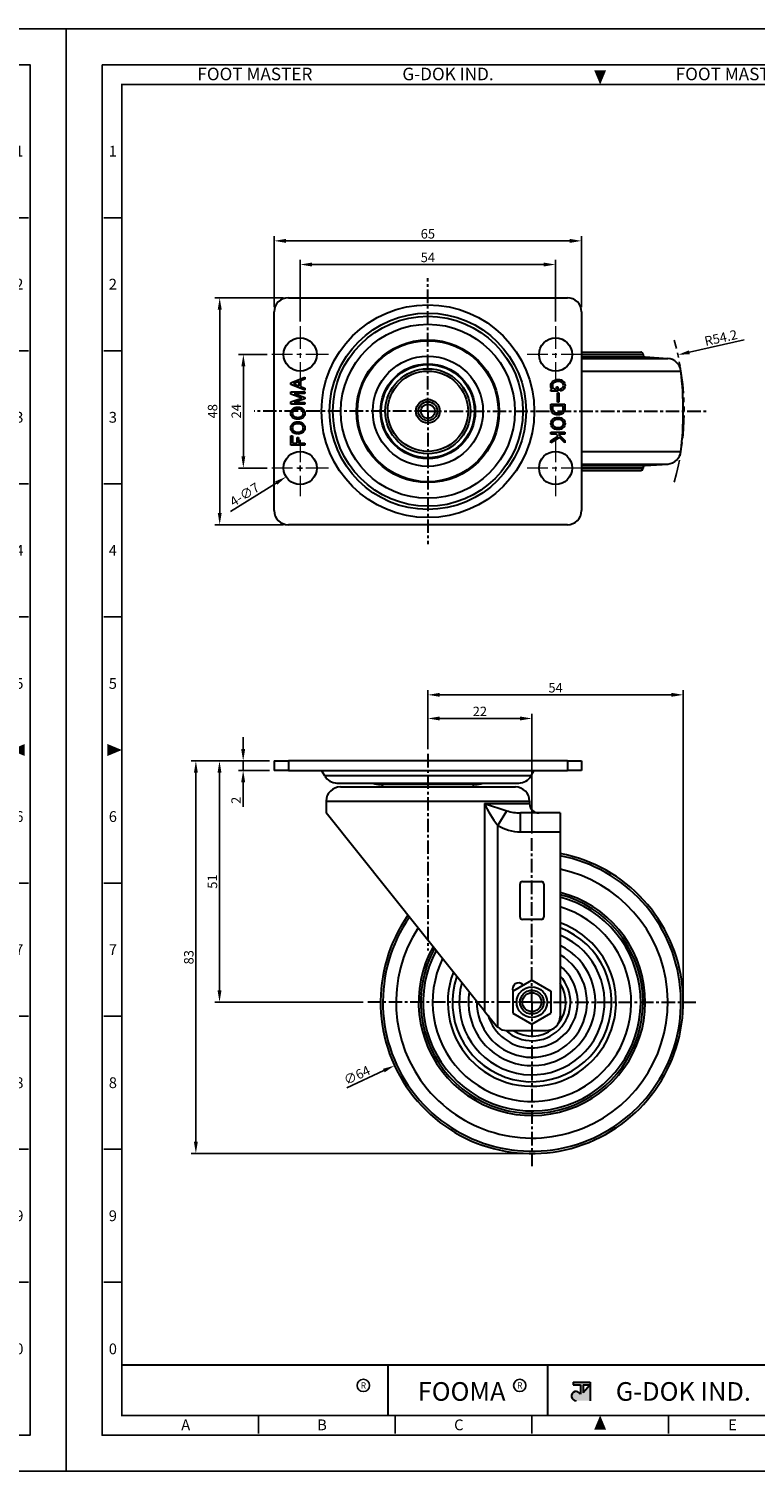
# Model space of a CAD drawing. Units: millimetres. Extents: x 1161 to 7496, y 451 to 2478.
# Drawn here: x 7036 to 7190, y 2173 to 2478 of the extents above; entities that cross this region are included whole.
import ezdxf
from ezdxf.enums import TextEntityAlignment as Align

# ---------------------------------------------------------------- set-up
doc = ezdxf.new("R2010")
doc.units = ezdxf.units.MM
doc.header["$LTSCALE"] = 0.3
for name, pattern in [('CENTER', [50.8, 31.75, -6.35, 6.35, -6.35]), ('HIDDEN2', [0.1875, 0.125, -0.0625]), ('PHANTOM2', [31.75, 15.875, -3.175, 3.175, -3.175, 3.175, -3.175])]:
    doc.linetypes.add(name, pattern=pattern)
doc.layers.get('0').update_dxf_attribs({"color": 3})
for name, color, linetype, lineweight in [('AM_4', 3, 'Continuous', 15), ('AM_7', 1, 'CENTER', 15), ('AM_VIS', 3, 'Continuous', 30)]:
    doc.layers.add(name, color=color, linetype=linetype, lineweight=lineweight)
doc.styles.add('DIM TEXT STYLE', font='romans.shx', dxfattribs={"oblique": 15, "bigfont": 'whgtxt.shx'})
doc.styles.add('GDD', font='romans.shx', dxfattribs={"oblique": 15, "bigfont": 'whgtxt.shx'})
doc.styles.add('SECTION', font='swissli.ttf', dxfattribs={"height": 3})
doc.styles.add('홈피용footmaster', font='HYMJRE.TTF')
doc.dimstyles.new('GDOK', dxfattribs={"dimscale": 2, "dimtxt": 2, "dimasz": 2.5, "dimexe": 1, "dimexo": 1, "dimgap": 0.5, "dimtad": 1, "dimdsep": 46, "dimtxsty": 'GDD', "dimcen": 0, "dimclrd": 1, "dimclre": 1, "dimclrt": 4, "dimazin": 2, "dimtfac": 0.5, "dimtmove": 0, "dimatfit": 3, "dimfxl": 0, "dimfrac": 2, "dimtolj": 1, "dimarcsym": 0})
doc.dimstyles.new('GDOK$0', dxfattribs={"dimscale": 2, "dimtxt": 2, "dimasz": 2, "dimexe": 1, "dimexo": 1, "dimtad": 1, "dimdsep": 46, "dimtxsty": 'DIM TEXT STYLE', "dimcen": 2, "dimclrd": 1, "dimclre": 1, "dimclrt": 4, "dimadec": 0, "dimazin": 0, "dimtm": 1e-09, "dimtfac": 0.5, "dimtmove": 0, "dimatfit": 3, "dimfxl": 0, "dimfrac": 2, "dimtolj": 1, "dimarcsym": 0})
doc.dimstyles.new('GDOK$3', dxfattribs={"dimscale": 2, "dimtxt": 2, "dimasz": 2.5, "dimexe": 1, "dimexo": 1, "dimgap": 0.5, "dimtad": 1, "dimdsep": 46, "dimtxsty": 'GDD', "dimcen": 0.5, "dimclrd": 1, "dimclre": 1, "dimclrt": 4, "dimazin": 2, "dimtfac": 0.5, "dimtofl": 0, "dimtmove": 0, "dimatfit": 3, "dimfxl": 0, "dimfrac": 2, "dimtolj": 1, "dimarcsym": 0})
doc.dimstyles.new('GDOK$4', dxfattribs={"dimscale": 2, "dimtxt": 2, "dimasz": 2.5, "dimexe": 1, "dimexo": 1, "dimgap": 0.5, "dimtad": 1, "dimdsep": 46, "dimtxsty": 'GDD', "dimcen": 0.5, "dimclrd": 1, "dimclre": 1, "dimclrt": 4, "dimazin": 2, "dimtfac": 0.5, "dimtofl": 0, "dimtmove": 0, "dimatfit": 3, "dimfxl": 0, "dimfrac": 2, "dimtolj": 1, "dimarcsym": 0})

# ---------------------------------------------------------------- blocks, each defined once
blk = doc.blocks.new('*D94')
at = {"color": 1, "lineweight": -2}
for p, q in [((7086.74, 2409.1), (7080.7, 2409.1)), ((7081.7, 2387.6), (7081.7, 2406.6)), ((7086.74, 2385.1), (7080.7, 2385.1))]:
    blk.add_line(p, q, dxfattribs=at)
at = {"color": 1}
for points in [[(7081.29, 2406.6), (7082.12, 2406.6), (7081.7, 2409.1)], [(7081.29, 2387.6), (7082.12, 2387.6), (7081.7, 2385.1)]]:
    blk.add_solid(points, dxfattribs=at)
at = {"layer": 'Defpoints', "color": 0}
for p in [(7081.7, 2409.1), (7087.74, 2409.1), (7087.74, 2385.1)]:
    blk.add_point(p, dxfattribs=at)
at = {"color": 4, "insert": (7080.2, 2397.1), "char_height": 2, "attachment_point": 5, "rotation": 90, "style": 'GDD'}
blk.add_mtext('\\A1;24', dxfattribs=at)
blk = doc.blocks.new('*D95')
at = {"color": 1, "lineweight": -2}
for p, q in [((7090.22, 2421.1), (7075.7, 2421.1)), ((7076.7, 2375.6), (7076.7, 2418.6)), ((7090.22, 2373.1), (7075.7, 2373.1))]:
    blk.add_line(p, q, dxfattribs=at)
at = {"color": 1}
for points in [[(7076.29, 2418.6), (7077.12, 2418.6), (7076.7, 2421.1)], [(7076.29, 2375.6), (7077.12, 2375.6), (7076.7, 2373.1)]]:
    blk.add_solid(points, dxfattribs=at)
at = {"layer": 'Defpoints', "color": 0}
for p in [(7076.7, 2421.1), (7091.22, 2421.1), (7091.22, 2373.1)]:
    blk.add_point(p, dxfattribs=at)
at = {"color": 4, "insert": (7075.2, 2397.1), "char_height": 2, "attachment_point": 5, "rotation": 90, "style": 'GDD'}
blk.add_mtext('\\A1;48', dxfattribs=at)
blk = doc.blocks.new('*D96')
at = {"color": 1, "lineweight": -2}
for p, q in [((7093.72, 2416.08), (7093.72, 2429.12)), ((7096.22, 2428.12), (7145.22, 2428.12)), ((7147.72, 2416.08), (7147.72, 2429.12))]:
    blk.add_line(p, q, dxfattribs=at)
at = {"color": 1}
for points in [[(7096.22, 2428.54), (7096.22, 2427.7), (7093.72, 2428.12)], [(7145.22, 2428.54), (7145.22, 2427.7), (7147.72, 2428.12)]]:
    blk.add_solid(points, dxfattribs=at)
at = {"layer": 'Defpoints', "color": 0}
for p in [(7147.72, 2428.12), (7093.72, 2415.08), (7147.72, 2415.08)]:
    blk.add_point(p, dxfattribs=at)
at = {"color": 4, "insert": (7120.72, 2429.62), "char_height": 2, "attachment_point": 5, "style": 'GDD'}
blk.add_mtext('\\A1;54', dxfattribs=at)
blk = doc.blocks.new('*D97')
at = {"color": 1, "lineweight": -2}
for p, q in [((7088.22, 2419.1), (7088.22, 2434.12)), ((7153.22, 2419.1), (7153.22, 2434.12)), ((7090.72, 2433.12), (7150.72, 2433.12))]:
    blk.add_line(p, q, dxfattribs=at)
at = {"color": 1}
for points in [[(7090.72, 2433.54), (7090.72, 2432.7), (7088.22, 2433.12)], [(7150.72, 2433.54), (7150.72, 2432.7), (7153.22, 2433.12)]]:
    blk.add_solid(points, dxfattribs=at)
at = {"layer": 'Defpoints', "color": 0}
for p in [(7153.22, 2433.12), (7088.22, 2418.1), (7153.22, 2418.1)]:
    blk.add_point(p, dxfattribs=at)
at = {"color": 4, "insert": (7120.72, 2434.62), "char_height": 2, "attachment_point": 5, "style": 'GDD'}
blk.add_mtext('\\A1;65', dxfattribs=at)
blk = doc.blocks.new('*D98')
at = {"color": 1, "lineweight": -2}
for p, q in [((7093.22, 2385.1), (7094.22, 2385.1)), ((7093.72, 2384.6), (7093.72, 2385.6)), ((7078.99, 2375.87), (7088.64, 2381.91))]:
    blk.add_line(p, q, dxfattribs=at)
at = {"color": 1}
blk.add_solid([(7088.41, 2382.27), (7088.86, 2381.56), (7090.75, 2383.24)], dxfattribs=at)
at = {"layer": 'Defpoints', "color": 0}
for p in [(7096.69, 2386.96), (7090.75, 2383.24)]:
    blk.add_point(p, dxfattribs=at)
at = {"color": 4, "insert": (7081.96, 2379.5), "char_height": 2, "attachment_point": 5, "rotation": 32.0708, "style": 'GDD'}
blk.add_mtext('\\A1;4-∅7', dxfattribs=at)
blk = doc.blocks.new('*D99')
at = {"color": 1, "lineweight": -2}
for p, q in [((7187.57, 2412.18), (7176.02, 2409.58)), ((7120.22, 2397.1), (7121.22, 2397.1)), ((7120.72, 2396.6), (7120.72, 2397.6))]:
    blk.add_line(p, q, dxfattribs=at)
at = {"color": 1}
blk.add_solid([(7175.93, 2409.98), (7176.11, 2409.17), (7173.58, 2409.02)], dxfattribs=at)
at = {"layer": 'Defpoints', "color": 0}
for p in [(7173.58, 2409.02), (7120.72, 2397.1)]:
    blk.add_point(p, dxfattribs=at)
at = {"color": 4, "insert": (7182.68, 2412.62), "char_height": 2, "attachment_point": 5, "rotation": 12.7131, "style": 'GDD'}
blk.add_mtext('\\A1;R54.2', dxfattribs=at)
blk = doc.blocks.new('*D100')
at = {"color": 1, "lineweight": -2}
for p, q in [((7081.66, 2325.66), (7081.66, 2328.16)), ((7087.22, 2323.16), (7080.66, 2323.16)), ((7087.22, 2321.16), (7080.66, 2321.16)), ((7081.66, 2323.16), (7081.66, 2321.16)), ((7081.66, 2318.66), (7081.66, 2313.49))]:
    blk.add_line(p, q, dxfattribs=at)
at = {"color": 1}
for points in [[(7081.25, 2325.66), (7082.08, 2325.66), (7081.66, 2323.16)], [(7081.25, 2318.66), (7082.08, 2318.66), (7081.66, 2321.16)]]:
    blk.add_solid(points, dxfattribs=at)
at = {"layer": 'Defpoints', "color": 0}
for p in [(7081.66, 2321.16), (7088.22, 2323.16), (7088.22, 2321.16)]:
    blk.add_point(p, dxfattribs=at)
at = {"color": 4, "insert": (7080.16, 2314.83), "char_height": 2, "attachment_point": 5, "rotation": 90, "style": 'GDD'}
blk.add_mtext('\\A1;2', dxfattribs=at)
blk = doc.blocks.new('*D101')
at = {"color": 1, "lineweight": -2}
for p, q in [((7087.22, 2323.16), (7075.66, 2323.16)), ((7076.66, 2320.66), (7076.66, 2274.66)), ((7107.05, 2272.16), (7075.66, 2272.16))]:
    blk.add_line(p, q, dxfattribs=at)
at = {"color": 1}
for points in [[(7076.25, 2320.66), (7077.08, 2320.66), (7076.66, 2323.16)], [(7076.25, 2274.66), (7077.08, 2274.66), (7076.66, 2272.16)]]:
    blk.add_solid(points, dxfattribs=at)
at = {"layer": 'Defpoints', "color": 0}
for p in [(7088.22, 2323.16), (7076.66, 2272.16), (7108.05, 2272.16)]:
    blk.add_point(p, dxfattribs=at)
at = {"color": 4, "insert": (7075.16, 2297.66), "char_height": 2, "attachment_point": 5, "rotation": 90, "style": 'GDD'}
blk.add_mtext('\\A1;51', dxfattribs=at)
blk = doc.blocks.new('*D102')
at = {"color": 1, "lineweight": -2}
for p, q in [((7087.22, 2323.16), (7070.66, 2323.16)), ((7071.66, 2320.66), (7071.66, 2242.66)), ((7141.72, 2240.16), (7070.66, 2240.16))]:
    blk.add_line(p, q, dxfattribs=at)
at = {"color": 1}
for points in [[(7071.25, 2320.66), (7072.08, 2320.66), (7071.66, 2323.16)], [(7071.25, 2242.66), (7072.08, 2242.66), (7071.66, 2240.16)]]:
    blk.add_solid(points, dxfattribs=at)
at = {"layer": 'Defpoints', "color": 0}
for p in [(7088.22, 2323.16), (7071.66, 2240.16), (7142.72, 2240.16)]:
    blk.add_point(p, dxfattribs=at)
at = {"color": 4, "insert": (7070.16, 2281.66), "char_height": 2, "attachment_point": 5, "rotation": 90, "style": 'GDD'}
blk.add_mtext('\\A1;83', dxfattribs=at)
blk = doc.blocks.new('*D103')
at = {"color": 1, "lineweight": -2}
for p, q in [((7120.72, 2325.66), (7120.72, 2333.14)), ((7142.72, 2307.83), (7142.72, 2333.14)), ((7123.22, 2332.14), (7140.22, 2332.14))]:
    blk.add_line(p, q, dxfattribs=at)
at = {"color": 1}
for points in [[(7123.22, 2332.56), (7123.22, 2331.73), (7120.72, 2332.14)], [(7140.22, 2332.56), (7140.22, 2331.73), (7142.72, 2332.14)]]:
    blk.add_solid(points, dxfattribs=at)
at = {"layer": 'Defpoints', "color": 0}
for p in [(7142.72, 2332.14), (7120.72, 2324.66), (7142.72, 2306.83)]:
    blk.add_point(p, dxfattribs=at)
at = {"color": 4, "insert": (7131.72, 2333.64), "char_height": 2, "attachment_point": 5, "style": 'GDD'}
blk.add_mtext('\\A1;22', dxfattribs=at)
blk = doc.blocks.new('*D104')
at = {"color": 1, "lineweight": -2}
for p, q in [((7120.72, 2325.66), (7120.72, 2338.14)), ((7123.22, 2337.14), (7172.22, 2337.14)), ((7174.72, 2273.16), (7174.72, 2338.14))]:
    blk.add_line(p, q, dxfattribs=at)
at = {"color": 1}
for points in [[(7123.22, 2337.56), (7123.22, 2336.73), (7120.72, 2337.14)], [(7172.22, 2337.56), (7172.22, 2336.73), (7174.72, 2337.14)]]:
    blk.add_solid(points, dxfattribs=at)
at = {"layer": 'Defpoints', "color": 0}
for p in [(7174.72, 2337.14), (7120.72, 2324.66), (7174.72, 2272.16)]:
    blk.add_point(p, dxfattribs=at)
at = {"color": 4, "insert": (7147.72, 2338.64), "char_height": 2, "attachment_point": 5, "style": 'GDD'}
blk.add_mtext('\\A1;54', dxfattribs=at)
blk = doc.blocks.new('*D105')
at = {"color": 1, "lineweight": -2}
for p, q in [((7142.22, 2272.16), (7143.22, 2272.16)), ((7142.72, 2271.66), (7142.72, 2272.66)), ((7103.56, 2254.08), (7111.4, 2257.7))]:
    blk.add_line(p, q, dxfattribs=at)
at = {"color": 1}
blk.add_solid([(7111.22, 2258.08), (7111.57, 2257.32), (7113.67, 2258.75)], dxfattribs=at)
at = {"layer": 'Defpoints', "color": 0}
for p in [(7171.77, 2285.58), (7113.67, 2258.75)]:
    blk.add_point(p, dxfattribs=at)
at = {"color": 4, "insert": (7105.72, 2256.73), "char_height": 2, "attachment_point": 5, "rotation": 24.7822, "style": 'GDD'}
blk.add_mtext('\\A1;∅64', dxfattribs=at)
blk = doc.blocks.new('FORMAT-홈피용-VER')
at = {"layer": 'AM_VIS'}
h = blk.add_hatch(color=1, dxfattribs=at)
h.paths.add_polyline_path([(143.76, 23.97), (145.7, 23.97), (143.76, 21.77)], flags=16)
edge = h.paths.add_edge_path()
edge.add_line((141.04, 24.75), (141.04, 23.97))
edge.add_line((141.04, 23.97), (142.99, 23.97))
edge.add_line((142.99, 23.97), (142.99, 21.43))
edge.add_arc((141.82, 20.87), 1.29, 25.8419, 270)
edge.add_line((141.82, 19.57), (145.7, 19.57))
edge.add_line((145.7, 19.57), (145.7, 24.75))
edge.add_line((145.7, 24.75), (141.04, 24.75))
at = {"color": 8}
for p, q in [((10.5, 348.5), (15.5, 348.5)), ((281.5, 348.5), (286.5, 348.5)), ((10.5, 311.5), (15.5, 311.5)), ((281.5, 311.5), (286.5, 311.5)), ((10.5, 274.5), (15.5, 274.5)), ((281.5, 274.5), (286.5, 274.5)), ((10.5, 237.5), (15.5, 237.5)), ((281.5, 237.5), (286.5, 237.5)), ((10.5, 163.5), (15.5, 163.5)), ((281.5, 163.5), (286.5, 163.5)), ((10.5, 126.5), (15.5, 126.5)), ((281.5, 126.5), (286.5, 126.5)), ((10.5, 89.5), (15.5, 89.5)), ((281.5, 89.5), (286.5, 89.5)), ((10.5, 52.5), (15.5, 52.5)), ((281.5, 52.5), (286.5, 52.5)), ((53.5, 10.5), (53.5, 15.5)), ((91.5, 10.5), (91.5, 15.5)), ((129.5, 10.5), (129.5, 15.5)), ((167.5, 10.5), (167.5, 15.5)), ((205.5, 10.5), (205.5, 15.5)), ((243.5, 10.5), (243.5, 15.5))]:
    blk.add_line(p, q, dxfattribs=at)
at = {"color": 9}
for p, q in [((89.5, 15.5), (89.5, 29.5)), ((133.9, 15.5), (133.9, 29.5))]:
    blk.add_line(p, q, dxfattribs=at)
blk.add_lwpolyline([(0, 401), (0, 0), (297, 0), (297, 401)], close=True)
at = {"color": 5}
blk.add_lwpolyline([(10, 391), (10, 10), (287, 10), (287, 391)], close=True, dxfattribs=at)
at = {"const_width": 0.5}
blk.add_lwpolyline([(15.5, 385.5), (15.5, 15.5), (281.5, 15.5), (281.5, 385.5)], close=True, dxfattribs=at)
blk.add_lwpolyline([(200.5, 15.5), (200.5, 29.5), (15.5, 29.5)], dxfattribs=at)
for points in [[(89.5, 29.5, 0.5, 0.5, 0), (89.5, 15.5, 0.37, 0.37, 0)], [(133.9, 29.5, 0.5, 0.5, 0), (133.9, 15.5, 0.37, 0.37, 0)]]:
    blk.add_lwpolyline(points, format="xyseb")
at = {"color": 1}
for centre in [(82.66, 23.83), (82.66, 23.83), (126.14, 23.83)]:
    blk.add_circle(centre, 1.73, dxfattribs=at)
for points in [[(150.17, 389.5), (146.83, 389.5), (148.5, 385.5)], [(11.5, 202.17), (11.5, 198.83), (15.5, 200.5)], [(285.5, 202.17), (285.5, 198.83), (281.5, 200.5)], [(150.17, 11.5), (146.83, 11.5), (148.5, 15.5)]]:
    blk.add_solid(points, dxfattribs=at)
at = {"layer": 'AM_VIS', "color": 1, "ltscale": 25.4}
for p, q in [((141.04, 24.75), (145.7, 24.75)), ((141.04, 24.75), (141.04, 23.97)), ((145.7, 24.75), (145.7, 19.57)), ((141.04, 23.97), (142.99, 23.97)), ((142.99, 23.97), (142.99, 21.43)), ((143.76, 23.97), (143.76, 21.77)), ((145.7, 23.97), (143.76, 21.77)), ((143.76, 23.97), (145.7, 23.97))]:
    blk.add_line(p, q, dxfattribs=at)
blk.add_arc((141.82, 20.87), 1.29, 25.8419, 270, dxfattribs=at)
at = {"color": 8, "style": '홈피용footmaster'}
for s, p in [('FOOT MASTER', (36.5, 390.2)), ('G-DOK IND.', (93.5, 390.2)), ('FOOT MASTER', (169.5, 390.2)), ('G-DOK IND.', (226.5, 390.2))]:
    blk.add_text(s, height=3.5, dxfattribs=at).set_placement(p, align=Align.TOP_LEFT)
at = {"color": 8, "style": 'SECTION'}
for s, p in [('1', (13, 367)), ('1', (284, 367)), ('2', (13, 330)), ('2', (284, 330)), ('3', (13, 293)), ('3', (284, 293)), ('4', (13, 256)), ('4', (284, 256)), ('5', (13, 219)), ('5', (284, 219)), ('6', (13, 182)), ('6', (284, 182)), ('7', (13, 145)), ('7', (284, 145)), ('8', (13, 108)), ('8', (284, 108)), ('9', (13, 71)), ('9', (284, 71)), ('0', (13, 34)), ('0', (284, 34))]:
    blk.add_text(s, height=3, dxfattribs=at).set_placement(p, align=Align.MIDDLE_CENTER)
at = {"color": 1, "style": '홈피용footmaster'}
for s, height, p in [('R', 1.73, (82.66, 23.83)), ('FOOMA', 5.18, (109.97, 22.16)), ('R', 1.73, (126.14, 23.83)), ('G-DOK IND.', 5.18, (171.64, 22.16))]:
    blk.add_text(s, height=height, dxfattribs=at).set_placement(p, align=Align.MIDDLE_CENTER)
at = {"color": 8, "style": 'SECTION'}
for s, p in [('A', (34.5, 12.87)), ('B', (72.5, 12.87)), ('C', (110.5, 12.87)), ('E', (186.5, 12.87)), ('G', (262.5, 12.87))]:
    blk.add_text(s, height=3, dxfattribs=at).set_placement(p, align=Align.MIDDLE_RIGHT)

msp = doc.modelspace()

# ---------------------------------------------------------------- linework, layer by layer
at = {"color": 5, "linetype": 'PHANTOM2'}
msp.add_arc((7120.72, 2397.1), 54.188, 343.92981, 16.07019, dxfattribs=at)
at = {"layer": 'AM_4', "linetype": 'HIDDEN2'}
msp.add_circle((7142.72, 2272.164), 2.055, dxfattribs=at)
at = {"layer": 'AM_7', "ltscale": 0.5}
for p, q in [((7093.72, 2415.078), (7093.72, 2403.122)), ((7147.72, 2415.078), (7147.72, 2403.122)), ((7099.698, 2409.1), (7087.743, 2409.1)), ((7153.698, 2409.1), (7141.743, 2409.1)), ((7093.72, 2391.078), (7093.72, 2379.122)), ((7147.72, 2391.078), (7147.72, 2379.122)), ((7099.698, 2385.1), (7087.743, 2385.1)), ((7153.698, 2385.1), (7141.743, 2385.1))]:
    msp.add_line(p, q, dxfattribs=at)
at = {"layer": 'AM_VIS', "color": 5, "linetype": 'CENTER', "ltscale": 0.3}
for p, q in [((7120.72, 2397.1), (7120.72, 2425.208)), ((7120.72, 2397.1), (7083.956, 2397.1)), ((7120.72, 2397.1), (7179.702, 2397.1)), ((7120.72, 2397.1), (7120.72, 2368.992)), ((7120.72, 2324.664), (7120.72, 2283.08)), ((7142.72, 2272.164), (7142.72, 2306.834)), ((7142.72, 2272.164), (7108.051, 2272.164)), ((7142.72, 2272.164), (7177.39, 2272.164)), ((7142.72, 2272.164), (7142.72, 2237.494))]:
    msp.add_line(p, q, dxfattribs=at)
at = {"layer": 'AM_VIS'}
for p, q in [((7091.22, 2421.1), (7150.22, 2421.1)), ((7088.22, 2376.1), (7088.22, 2418.1)), ((7153.22, 2418.1), (7153.22, 2376.1)), ((7153.22, 2409.6), (7165.72, 2409.6)), ((7153.22, 2409.1), (7166.22, 2409.1)), ((7153.22, 2409.068), (7166.22, 2409.068)), ((7166.22, 2409.1), (7166.22, 2409.068)), ((7153.22, 2408.57), (7166.688, 2408.57)), ((7153.22, 2408.26), (7171.451, 2408.26)), ((7166.688, 2408.57), (7171.451, 2408.26)), ((7153.22, 2405.606), (7174.237, 2405.606)), ((7153.22, 2388.593), (7174.237, 2388.593)), ((7153.22, 2385.94), (7171.451, 2385.94)), ((7153.22, 2385.63), (7166.688, 2385.63)), ((7153.22, 2385.131), (7166.22, 2385.131)), ((7153.22, 2385.1), (7166.22, 2385.1)), ((7166.22, 2385.131), (7166.22, 2385.1)), ((7166.688, 2385.63), (7171.451, 2385.94)), ((7153.22, 2384.6), (7165.72, 2384.6)), ((7150.22, 2373.1), (7091.22, 2373.1)), ((7088.22, 2323.164), (7091.22, 2323.164)), ((7088.22, 2323.164), (7088.22, 2321.164)), ((7091.22, 2321.164), (7088.22, 2321.164)), ((7150.22, 2323.164), (7091.22, 2323.164)), ((7091.22, 2323.164), (7091.22, 2321.164)), ((7091.22, 2321.164), (7150.22, 2321.164)), ((7098.899, 2319.989), (7098.22, 2321.164)), ((7142.542, 2319.989), (7143.22, 2321.164)), ((7150.22, 2323.164), (7153.22, 2323.164)), ((7150.22, 2323.164), (7150.22, 2321.164)), ((7153.22, 2321.164), (7150.22, 2321.164)), ((7153.22, 2323.164), (7153.22, 2321.164)), ((7142.542, 2319.989), (7098.899, 2319.989)), ((7101.497, 2318.489), (7139.944, 2318.489)), ((7102.22, 2317.662), (7139.22, 2317.662)), ((7130.747, 2318.162), (7110.694, 2318.162)), ((7099.22, 2314.662), (7142.22, 2314.662)), ((7099.22, 2314.662), (7099.22, 2312.164)), ((7142.22, 2314.662), (7142.22, 2314.164)), ((7132.706, 2270.281), (7099.22, 2312.164)), ((7132.706, 2314.164), (7142.22, 2314.164)), ((7132.706, 2314.164), (7132.706, 2270.281)), ((7132.706, 2314.164), (7137.404, 2312.614)), ((7135.494, 2309.538), (7137.406, 2312.622)), ((7140.297, 2308.164), (7140.297, 2312.164)), ((7148.72, 2312.164), (7140.297, 2312.164)), ((7148.72, 2312.164), (7148.72, 2308.164)), ((7135.494, 2266.882), (7135.494, 2309.538)), ((7140.297, 2308.164), (7148.72, 2308.164)), ((7148.72, 2308.164), (7148.72, 2269.164)), ((7140.22, 2290.164), (7140.22, 2297.164)), ((7140.72, 2297.664), (7144.72, 2297.664)), ((7145.22, 2297.164), (7145.22, 2290.164)), ((7144.72, 2289.664), (7140.72, 2289.664)), ((7138.72, 2274.473), (7142.72, 2276.783)), ((7140.776, 2275.876), (7140.913, 2275.739)), ((7142.72, 2276.783), (7146.72, 2274.473)), ((7138.72, 2274.473), (7138.72, 2269.855)), ((7146.72, 2274.473), (7146.72, 2269.855)), ((7132.706, 2270.281), (7135.097, 2267.291)), ((7138.72, 2269.855), (7142.72, 2267.545)), ((7142.72, 2267.545), (7146.72, 2269.855)), ((7137.441, 2266.164), (7145.72, 2266.164))]:
    msp.add_line(p, q, dxfattribs=at)
at = {"layer": 'AM_VIS', "color": 5}
for p, q in [((7091.72, 2403.102), (7094.703, 2404.275)), ((7091.72, 2402.758), (7091.72, 2403.102)), ((7093.479, 2403.378), (7092.289, 2402.93)), ((7092.289, 2402.93), (7093.479, 2402.482)), ((7093.479, 2402.482), (7093.479, 2403.378)), ((7094.703, 2403.861), (7093.807, 2403.499)), ((7093.807, 2403.499), (7093.807, 2402.361)), ((7094.703, 2404.275), (7094.703, 2403.861)), ((7094.703, 2401.585), (7091.72, 2402.758)), ((7091.755, 2400.689), (7091.755, 2401.223)), ((7091.755, 2401.223), (7094.703, 2401.223)), ((7094.048, 2399.895), (7091.755, 2400.689)), ((7091.755, 2399.102), (7094.048, 2399.895)), ((7094.703, 2400.826), (7092.445, 2400.826)), ((7092.445, 2400.826), (7094.703, 2400.033)), ((7093.807, 2402.361), (7094.703, 2401.999)), ((7094.703, 2401.999), (7094.703, 2401.585)), ((7094.703, 2401.223), (7094.703, 2400.826)), ((7094.703, 2400.033), (7094.703, 2399.758)), ((7146.72, 2401.645), (7147.012, 2401.748)), ((7146.72, 2401.353), (7146.72, 2401.645)), ((7148.229, 2401.353), (7146.72, 2401.353)), ((7147.629, 2401.748), (7147.903, 2401.748)), ((7147.903, 2401.748), (7147.903, 2402.245)), ((7147.903, 2402.245), (7148.229, 2402.245)), ((7148.126, 2399.022), (7148.126, 2400.976)), ((7148.126, 2400.976), (7148.4, 2400.976)), ((7148.229, 2402.245), (7148.229, 2401.353)), ((7148.4, 2400.976), (7148.4, 2399.022)), ((7148.726, 2401.405), (7148.726, 2401.816)), ((7091.755, 2398.568), (7091.755, 2399.102)), ((7094.703, 2398.568), (7091.755, 2398.568)), ((7094.703, 2399.758), (7092.445, 2398.964)), ((7092.445, 2398.964), (7094.703, 2398.964)), ((7094.703, 2398.964), (7094.703, 2398.568)), ((7146.755, 2397.582), (7146.755, 2398.611)), ((7146.755, 2398.611), (7149.686, 2398.611)), ((7149.36, 2398.216), (7147.08, 2398.216)), ((7147.08, 2398.216), (7147.08, 2397.599)), ((7148.4, 2399.022), (7148.126, 2399.022)), ((7149.36, 2397.599), (7149.36, 2398.216)), ((7149.686, 2398.611), (7149.686, 2397.582)), ((7091.755, 2389.93), (7091.755, 2391.913)), ((7091.755, 2391.913), (7092.083, 2391.913)), ((7092.083, 2391.913), (7092.083, 2390.326)), ((7093.048, 2390.326), (7093.048, 2391.568)), ((7093.048, 2391.568), (7093.376, 2391.568)), ((7093.376, 2391.568), (7093.376, 2390.326)), ((7146.755, 2392.251), (7146.755, 2392.645)), ((7146.755, 2392.645), (7149.686, 2392.645)), ((7147.852, 2392.251), (7146.755, 2392.251)), ((7146.755, 2390.862), (7148.246, 2391.856)), ((7148.52, 2391.582), (7146.755, 2390.399)), ((7146.755, 2390.399), (7146.755, 2390.862)), ((7148.246, 2391.856), (7147.852, 2392.251)), ((7149.686, 2392.251), (7148.349, 2392.251)), ((7148.349, 2392.251), (7149.686, 2390.913)), ((7149.686, 2390.416), (7148.52, 2391.582)), ((7149.686, 2392.645), (7149.686, 2392.251)), ((7149.686, 2390.913), (7149.686, 2390.416)), ((7094.703, 2389.93), (7091.755, 2389.93)), ((7092.083, 2390.326), (7093.048, 2390.326)), ((7093.376, 2390.326), (7094.703, 2390.326)), ((7094.703, 2390.326), (7094.703, 2389.93))]:
    msp.add_line(p, q, dxfattribs=at)
at = {"layer": 'AM_VIS'}
for centre, radius in [((7120.72, 2397.1), 22.5), ((7120.72, 2397.1), 20.768), ((7120.72, 2397.1), 20.09), ((7120.72, 2397.1), 18.399), ((7093.72, 2409.1), 3.5), ((7120.72, 2397.1), 15.1), ((7147.72, 2409.1), 3.5), ((7120.72, 2397.1), 14.9), ((7120.72, 2397.1), 11.651), ((7120.72, 2397.1), 10.027), ((7120.72, 2397.1), 9.85), ((7120.72, 2397.1), 9), ((7120.72, 2397.1), 8.5), ((7120.72, 2397.1), 2.5), ((7120.72, 2397.1), 2), ((7120.72, 2397.1), 1.5), ((7093.72, 2385.1), 3.5), ((7147.72, 2385.1), 3.5), ((7142.72, 2272.164), 3.219), ((7142.72, 2272.164), 2.5), ((7142.72, 2272.164), 2)]:
    msp.add_circle(centre, radius, dxfattribs=at)
for centre, radius, start, end in [((7091.22, 2418.1), 3, 90, 180), ((7150.22, 2418.1), 3, 0, 90), ((7165.72, 2409.1), 0.5, 0, 90), ((7166.72, 2409.068), 0.5, 180, 266.27939), ((7171.256, 2405.266), 3, 6.51249, 86.27939), ((7099.72, 2397.1), 75, 353.48751, 6.51249), ((7171.256, 2388.934), 3, 273.72061, 353.48751), ((7165.72, 2385.1), 0.5, 270, 0), ((7166.72, 2385.131), 0.5, 93.72061, 180), ((7091.22, 2376.1), 3, 180, 270), ((7150.22, 2376.1), 3, 270, 0), ((7101.497, 2321.489), 3, 210, 270), ((7102.22, 2314.662), 3, 90, 180), ((7110.694, 2322.162), 4, 246.64959, 270), ((7112.871, 2319.668), 2.504, 216.98343, 233.25133), ((7128.57, 2319.668), 2.504, 306.74867, 323.01657), ((7130.747, 2322.162), 4, 270, 293.35041), ((7139.22, 2314.662), 3, 0, 90), ((7139.944, 2321.489), 3, 270, 330), ((7150.517, 2321.744), 19.357, 203.05358, 219.09175), ((7140.444, 2322.439), 10.276, 252.80825, 269.18388), ((7144.22, 2314.164), 2, 180, 270), ((7140.338, 2317.387), 9.223, 238.31886, 269.74976), ((7142.72, 2272.164), 32, 144.97257, 79.19308), ((7142.72, 2272.164), 31.516, 145.23052, 79.02508), ((7142.72, 2272.164), 28.73, 146.89295, 77.94559), ((7140.72, 2297.164), 0.5, 90, 180), ((7144.72, 2297.164), 0.5, 0, 90), ((7142.72, 2272.164), 23.968, 150.69149, 75.50246), ((7142.72, 2272.164), 23.5, 151.15394, 75.2075), ((7142.72, 2272.164), 23, 151.67113, 74.87833), ((7142.72, 2272.164), 21, 154.01152, 73.39845), ((7142.72, 2272.164), 21, 154.01152, 73.39845), ((7140.72, 2290.164), 0.5, 180, 270), ((7144.72, 2290.164), 0.5, 270, 0), ((7142.72, 2272.164), 17.792, 159.02008, 70.2918), ((7142.72, 2272.164), 16.819, 160.98398, 69.09939), ((7142.72, 2272.164), 15.363, 164.49193, 67.01104), ((7142.72, 2272.164), 13.416, 170.75917, 63.43402), ((7142.72, 2272.164), 11.655, 179.17354, 59.01589), ((7142.72, 2272.164), 9.69, 196.84164, 51.74415), ((7142.72, 2272.164), 8.155, 227.25923, 42.62855), ((7139.892, 2274.992), 1.25, 45, 203.74017), ((7142.72, 2272.164), 7.172, 321.70244, 33.22464), ((7145.72, 2269.164), 3, 270, 0), ((7137.445, 2269.168), 3.006, 218.65342, 229.52719), ((7137.441, 2269.164), 3, 229.53774, 270), ((7142.72, 2272.164), 7.172, 236.77536, 308.29756)]:
    msp.add_arc(centre, radius, start, end, dxfattribs=at)
at = {"layer": 'AM_VIS', "color": 5}
for points in [[(7146.72, 2402.485), (7146.72, 2402.851), (7146.835, 2403.148), (7147.063, 2403.376)], [(7147.269, 2403.068), (7147.12, 2402.919), (7147.046, 2402.713), (7147.046, 2402.451)], [(7147.063, 2403.376), (7147.349, 2403.662), (7147.732, 2403.805), (7148.212, 2403.805)], [(7148.212, 2403.393), (7147.8, 2403.393), (7147.486, 2403.285), (7147.269, 2403.068)], [(7148.212, 2403.805), (7148.715, 2403.805), (7149.098, 2403.673), (7149.36, 2403.411)], [(7149.172, 2403.085), (7148.966, 2403.291), (7148.646, 2403.393), (7148.212, 2403.393)], [(7149.395, 2402.536), (7149.395, 2402.753), (7149.32, 2402.936), (7149.172, 2403.085)], [(7149.36, 2403.411), (7149.6, 2403.171), (7149.72, 2402.879), (7149.72, 2402.536)], [(7147.012, 2401.748), (7146.818, 2401.942), (7146.72, 2402.188), (7146.72, 2402.485)], [(7147.046, 2402.451), (7147.046, 2402.256), (7147.109, 2402.096), (7147.235, 2401.971)], [(7147.235, 2401.971), (7147.36, 2401.845), (7147.492, 2401.771), (7147.629, 2401.748)], [(7148.726, 2401.816), (7148.92, 2401.828), (7149.08, 2401.896), (7149.206, 2402.022)], [(7149.395, 2401.696), (7149.212, 2401.513), (7148.989, 2401.416), (7148.726, 2401.405)], [(7149.206, 2402.022), (7149.332, 2402.148), (7149.395, 2402.319), (7149.395, 2402.536)], [(7149.72, 2402.536), (7149.72, 2402.193), (7149.612, 2401.913), (7149.395, 2401.696)], [(7091.72, 2396.689), (7091.72, 2397.033), (7091.841, 2397.326), (7092.083, 2397.568)], [(7092.307, 2397.275), (7092.134, 2397.102), (7092.048, 2396.907), (7092.048, 2396.689)], [(7092.083, 2397.568), (7092.358, 2397.844), (7092.738, 2397.982), (7093.22, 2397.982)], [(7093.22, 2397.568), (7092.807, 2397.568), (7092.502, 2397.47), (7092.307, 2397.275)], [(7093.22, 2397.982), (7093.703, 2397.982), (7094.083, 2397.844), (7094.358, 2397.568)], [(7094.134, 2397.275), (7093.939, 2397.47), (7093.634, 2397.568), (7093.22, 2397.568)], [(7094.393, 2396.689), (7094.393, 2396.907), (7094.307, 2397.102), (7094.134, 2397.275)], [(7094.358, 2397.568), (7094.6, 2397.326), (7094.72, 2397.033), (7094.72, 2396.689)], [(7147.08, 2396.725), (7146.863, 2396.942), (7146.755, 2397.228), (7146.755, 2397.582)], [(7147.08, 2397.599), (7147.08, 2397.382), (7147.149, 2397.205), (7147.286, 2397.068)], [(7147.286, 2397.068), (7147.503, 2396.851), (7147.806, 2396.742), (7148.195, 2396.742)], [(7148.195, 2396.742), (7148.606, 2396.742), (7148.915, 2396.845), (7149.12, 2397.051)], [(7149.12, 2397.051), (7149.28, 2397.211), (7149.36, 2397.393), (7149.36, 2397.599)], [(7149.686, 2397.582), (7149.686, 2397.239), (7149.566, 2396.948), (7149.326, 2396.708)], [(7092.083, 2395.809), (7091.841, 2396.051), (7091.72, 2396.344), (7091.72, 2396.689)], [(7091.72, 2393.568), (7091.72, 2393.913), (7091.841, 2394.206), (7092.083, 2394.447)], [(7092.048, 2396.689), (7092.048, 2396.47), (7092.134, 2396.275), (7092.307, 2396.102)], [(7092.307, 2394.154), (7092.134, 2393.982), (7092.048, 2393.786), (7092.048, 2393.568)], [(7093.22, 2395.395), (7092.738, 2395.395), (7092.358, 2395.533), (7092.083, 2395.809)], [(7092.083, 2394.447), (7092.358, 2394.723), (7092.738, 2394.861), (7093.22, 2394.861)], [(7092.307, 2396.102), (7092.502, 2395.907), (7092.807, 2395.809), (7093.22, 2395.809)], [(7093.22, 2394.447), (7092.807, 2394.447), (7092.502, 2394.349), (7092.307, 2394.154)], [(7093.22, 2395.809), (7093.634, 2395.809), (7093.939, 2395.907), (7094.134, 2396.102)], [(7094.358, 2395.809), (7094.083, 2395.533), (7093.703, 2395.395), (7093.22, 2395.395)], [(7093.22, 2394.861), (7093.703, 2394.861), (7094.083, 2394.723), (7094.358, 2394.447)], [(7094.134, 2394.154), (7093.939, 2394.349), (7093.634, 2394.447), (7093.22, 2394.447)], [(7094.134, 2396.102), (7094.307, 2396.275), (7094.393, 2396.47), (7094.393, 2396.689)], [(7094.393, 2393.568), (7094.393, 2393.786), (7094.307, 2393.982), (7094.134, 2394.154)], [(7094.72, 2396.689), (7094.72, 2396.344), (7094.6, 2396.051), (7094.358, 2395.809)], [(7094.358, 2394.447), (7094.6, 2394.206), (7094.72, 2393.913), (7094.72, 2393.568)], [(7146.738, 2394.513), (7146.738, 2394.856), (7146.858, 2395.148), (7147.098, 2395.388)], [(7147.098, 2393.639), (7146.858, 2393.879), (7146.738, 2394.171), (7146.738, 2394.513)], [(7147.32, 2395.096), (7147.149, 2394.925), (7147.063, 2394.731), (7147.063, 2394.513)], [(7147.063, 2394.513), (7147.063, 2394.296), (7147.149, 2394.102), (7147.32, 2393.931)], [(7148.195, 2396.331), (7147.715, 2396.331), (7147.343, 2396.462), (7147.08, 2396.725)], [(7147.098, 2395.388), (7147.372, 2395.662), (7147.749, 2395.799), (7148.229, 2395.799)], [(7148.229, 2395.388), (7147.818, 2395.388), (7147.515, 2395.291), (7147.32, 2395.096)], [(7147.32, 2393.931), (7147.515, 2393.736), (7147.818, 2393.639), (7148.229, 2393.639)], [(7149.326, 2396.708), (7149.075, 2396.456), (7148.698, 2396.331), (7148.195, 2396.331)], [(7148.229, 2395.799), (7148.709, 2395.799), (7149.086, 2395.662), (7149.36, 2395.388)], [(7149.138, 2395.096), (7148.943, 2395.291), (7148.64, 2395.388), (7148.229, 2395.388)], [(7148.229, 2393.639), (7148.64, 2393.639), (7148.943, 2393.736), (7149.138, 2393.931)], [(7149.395, 2394.513), (7149.395, 2394.731), (7149.309, 2394.925), (7149.138, 2395.096)], [(7149.138, 2393.931), (7149.309, 2394.102), (7149.395, 2394.296), (7149.395, 2394.513)], [(7149.36, 2395.388), (7149.6, 2395.148), (7149.72, 2394.856), (7149.72, 2394.513)], [(7149.72, 2394.513), (7149.72, 2394.171), (7149.6, 2393.879), (7149.36, 2393.639)], [(7092.083, 2392.689), (7091.841, 2392.93), (7091.72, 2393.223), (7091.72, 2393.568)], [(7092.048, 2393.568), (7092.048, 2393.349), (7092.134, 2393.154), (7092.307, 2392.982)], [(7093.22, 2392.275), (7092.738, 2392.275), (7092.358, 2392.413), (7092.083, 2392.689)], [(7092.307, 2392.982), (7092.502, 2392.786), (7092.807, 2392.689), (7093.22, 2392.689)], [(7093.22, 2392.689), (7093.634, 2392.689), (7093.939, 2392.786), (7094.134, 2392.982)], [(7094.358, 2392.689), (7094.083, 2392.413), (7093.703, 2392.275), (7093.22, 2392.275)], [(7094.134, 2392.982), (7094.307, 2393.154), (7094.393, 2393.349), (7094.393, 2393.568)], [(7094.72, 2393.568), (7094.72, 2393.223), (7094.6, 2392.93), (7094.358, 2392.689)], [(7148.229, 2393.228), (7147.749, 2393.228), (7147.372, 2393.365), (7147.098, 2393.639)], [(7149.36, 2393.639), (7149.086, 2393.365), (7148.709, 2393.228), (7148.229, 2393.228)]]:
    msp.add_open_spline(points, degree=3, dxfattribs=at)

# ---------------------------------------------------------------- block references
at = {"xscale": 0.7604429712064302, "yscale": 0.7604429712066576, "zscale": 0.7604429712066573}
for p in [(6818.373, 2173.01), (7044.225, 2173.01)]:
    msp.add_blockref('FORMAT-홈피용-VER', p, dxfattribs=at)

# ---------------------------------------------------------------- dimensions: what is measured, and where the dimension line sits
for base, p1, p2, dimstyle, override, picture, middle in [((7153.22, 2433.12), (7088.22, 2418.1), (7153.22, 2418.1), 'GDOK', {"dimscale": 1}, '*D97', (7120.72, 2434.62)), ((7147.72, 2428.12), (7093.72, 2415.078), (7147.72, 2415.078), 'GDOK', {"dimscale": 1}, '*D96', (7120.72, 2429.62)), ((7174.72, 2337.142), (7120.72, 2324.664), (7174.72, 2272.164), 'GDOK$0', {"dimscale": 1, "dimasz": 2.5, "dimgap": 0.5, "dimtxsty": 'GDD', "dimcen": 0, "dimadec": 2, "dimazin": 2, "dimtm": 0}, '*D104', (7147.72, 2338.642)), ((7142.72, 2332.142), (7120.72, 2324.664), (7142.72, 2306.834), 'GDOK$0', {"dimscale": 1, "dimasz": 2.5, "dimgap": 0.5, "dimtxsty": 'GDD', "dimcen": 0, "dimadec": 2, "dimazin": 2, "dimtm": 0}, '*D103', (7131.72, 2333.642))]:
    dim = msp.add_linear_dim(base=base, p1=p1, p2=p2, dimstyle=dimstyle, override=override)
    dim.commit()
    dim.dimension.update_dxf_attribs({"geometry": picture, "text_midpoint": middle})
for base, p1, p2, dimstyle, override, picture, middle in [((7076.704, 2421.1), (7091.22, 2373.1), (7091.22, 2421.1), 'GDOK', {"dimscale": 1}, '*D95', (7075.204, 2397.1)), ((7081.663, 2321.164), (7088.22, 2323.164), (7088.22, 2321.164), 'GDOK$0', {"dimscale": 1, "dimasz": 2.5, "dimgap": 0.5, "dimtxsty": 'GDD', "dimcen": 0, "dimadec": 2, "dimazin": 2, "dimtm": 0}, '*D100', (7080.163, 2314.828)), ((7071.663, 2240.164), (7088.22, 2323.164), (7142.72, 2240.164), 'GDOK$0', {"dimscale": 1, "dimasz": 2.5, "dimgap": 0.5, "dimtxsty": 'GDD', "dimcen": 0, "dimadec": 2, "dimazin": 2, "dimtm": 0}, '*D102', (7070.163, 2281.664)), ((7076.663, 2272.164), (7088.22, 2323.164), (7108.051, 2272.164), 'GDOK$0', {"dimscale": 1, "dimasz": 2.5, "dimgap": 0.5, "dimtxsty": 'GDD', "dimcen": 0, "dimadec": 2, "dimazin": 2, "dimtm": 0}, '*D101', (7075.163, 2297.664))]:
    dim = msp.add_linear_dim(base=base, p1=p1, p2=p2, angle=90, dimstyle=dimstyle, override=override)
    dim.commit()
    dim.dimension.update_dxf_attribs({"geometry": picture, "text_midpoint": middle})
dim = msp.add_radius_dim(center=(7120.72, 2397.1), mpoint=(7173.58, 2409.025), dimstyle='GDOK$4', override={"dimscale": 1, "dimdec": 1})
dim.commit()
dim.dimension.update_dxf_attribs({"geometry": '*D99', "text_midpoint": (7182.682, 2412.616)})
dim = msp.add_linear_dim(base=(7081.704, 2409.1), p1=(7087.743, 2385.1), p2=(7087.743, 2409.1), angle=90, dimstyle='GDOK', override={"dimscale": 1})
dim.commit()
dim.dimension.update_dxf_attribs({"geometry": '*D94', "text_midpoint": (7081.704, 2397.1), "dimtype": 160})
dim = msp.add_diameter_dim_2p(p1=(7096.686, 2386.958), p2=(7090.755, 2383.242), text='4-<>', dimstyle='GDOK$3', override={"dimscale": 1})
dim.commit()
dim.dimension.update_dxf_attribs({"geometry": '*D98', "text_midpoint": (7081.958, 2379.5)})
dim = msp.add_diameter_dim_2p(p1=(7171.774, 2285.577), p2=(7113.667, 2258.751), dimstyle='GDOK$3', override={"dimscale": 1})
dim.commit()
dim.dimension.update_dxf_attribs({"geometry": '*D105', "text_midpoint": (7105.716, 2256.732)})

doc.saveas('drawing.dxf')
